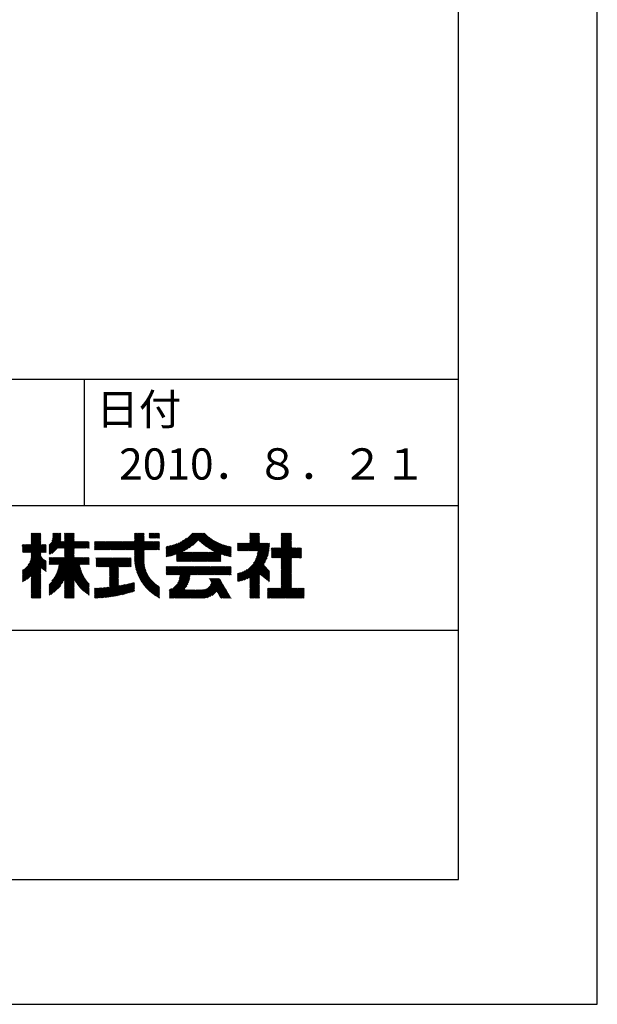
# Model space of a CAD drawing. Extents: x 0 to 12600, y 0 to 8910.
# Drawn here: x 11212 to 12600, y 0 to 2368 of the extents above; entities that cross this region are included whole.
import ezdxf

# ---------------------------------------------------------------- set-up
doc = ezdxf.new("R2010")
doc.units = 0
doc.header["$LTSCALE"] = 0.3
doc.layers.get('DEFPOINTS').update_dxf_attribs({"linetype": 'CONTINUOUS'})
doc.layers.add('TITLE', color=7, linetype='CONTINUOUS')
doc.styles.get("Standard").update_dxf_attribs({"font": 'romans.shx', "bigfont": 'bigfont.shx'})

msp = doc.modelspace()

# ---------------------------------------------------------------- linework, layer by layer
at = {"layer": 'DEFPOINTS', "color": 4}
msp.add_lwpolyline([(0, 0), (12600, 0), (12600, 8910), (0, 8910)], close=True, dxfattribs=at)
at = {"layer": 'TITLE', "ltscale": 10}
msp.add_line((750, 1503.75), (12266.25, 1503.75), dxfattribs=at)
at = {"layer": 'TITLE'}
for p, q in [((11366.25, 1503.75), (11366.25, 1200)), ((9566.25, 1200), (12266.25, 1200)), ((11220.016, 1086.609), (11262.371, 1128.963)), ((11222.471, 1086.609), (11262.371, 1126.508)), ((11224.926, 1086.609), (11262.371, 1124.053)), ((11227.381, 1086.609), (11262.371, 1121.599)), ((11229.836, 1086.609), (11262.371, 1119.144)), ((11232.291, 1086.609), (11262.371, 1116.689)), ((11234.746, 1086.609), (11262.371, 1114.234)), ((11238.864, 1125.095), (11247.251, 1133.482)), ((11238.864, 1122.64), (11249.705, 1133.482)), ((11238.864, 1120.185), (11252.16, 1133.482)), ((11238.864, 1117.73), (11254.615, 1133.482)), ((11238.864, 1115.275), (11257.07, 1133.482)), ((11238.864, 1112.821), (11259.525, 1133.482)), ((11238.864, 1110.366), (11261.98, 1133.482)), ((11238.864, 1132.46), (11239.886, 1133.482)), ((11238.864, 1130.005), (11242.341, 1133.482)), ((11238.864, 1127.55), (11244.796, 1133.482)), ((11238.864, 1107.911), (11262.371, 1131.418)), ((11282.205, 1104.61), (11310.855, 1133.259)), ((11282.205, 1102.155), (11310.855, 1130.804)), ((11282.205, 1099.7), (11310.855, 1128.349)), ((11282.205, 1097.245), (11310.855, 1125.894)), ((11282.205, 1094.79), (11310.855, 1123.44)), ((11282.205, 1092.335), (11310.854, 1120.984)), ((11282.205, 1089.88), (11310.747, 1118.422)), ((11282.205, 1087.425), (11310.459, 1115.679)), ((11282.205, 1084.97), (11310.255, 1113.021)), ((11282.205, 1082.516), (11312.71, 1113.021)), ((11284.453, 1082.308), (11315.165, 1113.021)), ((11288.759, 1113.618), (11308.623, 1133.482)), ((11289.156, 1084.557), (11317.62, 1113.021)), ((11290.275, 1117.589), (11306.168, 1133.482)), ((11290.899, 1120.669), (11303.713, 1133.482)), ((11291.02, 1133.064), (11291.439, 1133.482)), ((11291.02, 1130.609), (11293.893, 1133.482)), ((11291.02, 1128.154), (11296.348, 1133.482)), ((11291.02, 1125.699), (11298.803, 1133.482)), ((11291.02, 1123.244), (11301.258, 1133.482)), ((11303.934, 1096.88), (11340.536, 1133.482)), ((11306.389, 1096.88), (11342.443, 1132.934)), ((11308.844, 1096.88), (11342.443, 1130.479)), ((11311.299, 1096.88), (11342.443, 1128.024)), ((11313.754, 1096.88), (11342.443, 1125.569)), ((11316.209, 1096.88), (11342.443, 1123.114)), ((11318.664, 1096.88), (11342.443, 1120.659)), ((11319.67, 1132.255), (11320.897, 1133.482)), ((11319.67, 1129.8), (11323.352, 1133.482)), ((11319.67, 1127.345), (11325.807, 1133.482)), ((11319.67, 1124.89), (11328.262, 1133.482)), ((11319.67, 1122.435), (11330.717, 1133.482)), ((11319.67, 1119.98), (11333.172, 1133.482)), ((11319.67, 1117.526), (11335.627, 1133.482)), ((11319.67, 1115.071), (11338.081, 1133.482)), ((11319.67, 1095.432), (11342.443, 1118.204)), ((11319.67, 1092.977), (11342.443, 1115.749)), ((11319.67, 1090.522), (11342.443, 1113.294)), ((11319.67, 1088.067), (11344.624, 1113.021)), ((11319.67, 1085.612), (11347.079, 1113.021)), ((11319.67, 1083.157), (11349.534, 1113.021)), ((11319.67, 1080.702), (11351.988, 1113.021)), ((11319.67, 1078.247), (11354.443, 1113.021)), ((11319.67, 1075.792), (11356.898, 1113.021)), ((11343.212, 1096.88), (11359.353, 1113.021)), ((11345.667, 1096.88), (11361.808, 1113.021)), ((11348.122, 1096.88), (11364.263, 1113.021)), ((11350.577, 1096.88), (11366.718, 1113.021)), ((11353.032, 1096.88), (11369.173, 1113.021)), ((11355.487, 1096.88), (11371.627, 1113.021)), ((11357.942, 1096.88), (11374.082, 1113.021)), ((11360.397, 1096.88), (11376.537, 1113.021)), ((11391.147, 1093.262), (11410.906, 1113.021)), ((11391.147, 1098.171), (11405.996, 1113.021)), ((11391.147, 1095.716), (11408.451, 1113.021)), ((11391.147, 1112.901), (11391.267, 1113.021)), ((11391.147, 1110.446), (11393.721, 1113.021)), ((11391.147, 1107.991), (11396.176, 1113.021)), ((11391.147, 1105.536), (11398.631, 1113.021)), ((11391.147, 1103.081), (11401.086, 1113.021)), ((11391.147, 1100.626), (11403.541, 1113.021)), ((11393.552, 1093.212), (11413.361, 1113.021)), ((11396.007, 1093.212), (11415.815, 1113.021)), ((11398.461, 1093.212), (11418.27, 1113.021)), ((11400.916, 1093.212), (11420.725, 1113.021)), ((11403.371, 1093.212), (11423.18, 1113.021)), ((11405.826, 1093.212), (11425.635, 1113.021)), ((11408.281, 1093.212), (11428.09, 1113.021)), ((11410.736, 1093.212), (11430.545, 1113.021)), ((11413.191, 1093.212), (11433, 1113.021)), ((11415.646, 1093.212), (11435.455, 1113.021)), ((11418.101, 1093.212), (11437.909, 1113.021)), ((11420.555, 1093.212), (11440.364, 1113.021)), ((11423.01, 1093.212), (11442.819, 1113.021)), ((11425.465, 1093.212), (11445.274, 1113.021)), ((11427.92, 1093.212), (11447.729, 1113.021)), ((11430.375, 1093.212), (11450.184, 1113.021)), ((11432.83, 1093.212), (11452.639, 1113.021)), ((11435.285, 1093.212), (11455.094, 1113.021)), ((11437.74, 1093.212), (11457.549, 1113.021)), ((11440.195, 1093.212), (11460.003, 1113.021)), ((11442.649, 1093.212), (11462.458, 1113.021)), ((11445.104, 1093.212), (11464.913, 1113.021)), ((11447.559, 1093.212), (11467.368, 1113.021)), ((11450.014, 1093.212), (11469.823, 1113.021)), ((11452.469, 1093.212), (11472.278, 1113.021)), ((11454.924, 1093.212), (11474.733, 1113.021)), ((11457.379, 1093.212), (11477.188, 1113.021)), ((11459.834, 1093.212), (11479.643, 1113.021)), ((11462.289, 1093.212), (11482.097, 1113.021)), ((11464.743, 1093.212), (11484.552, 1113.021)), ((11467.198, 1093.212), (11487.007, 1113.021)), ((11469.653, 1093.212), (11509.923, 1133.482)), ((11472.108, 1093.212), (11510.887, 1131.991)), ((11474.563, 1093.212), (11510.887, 1129.536)), ((11477.018, 1093.212), (11510.887, 1127.081)), ((11479.473, 1093.212), (11510.887, 1124.626)), ((11481.928, 1093.212), (11510.887, 1122.171)), ((11484.382, 1093.212), (11510.887, 1119.716)), ((11486.837, 1093.212), (11510.887, 1117.261)), ((11487.38, 1120.758), (11500.104, 1133.482)), ((11487.38, 1118.303), (11502.559, 1133.482)), ((11487.38, 1115.848), (11505.014, 1133.482)), ((11487.38, 1113.393), (11507.469, 1133.482)), ((11487.38, 1133.032), (11487.83, 1133.482)), ((11487.38, 1130.577), (11490.284, 1133.482)), ((11487.38, 1128.122), (11492.739, 1133.482)), ((11487.38, 1125.668), (11495.194, 1133.482)), ((11487.38, 1123.213), (11497.649, 1133.482)), ((11487.38, 1091.299), (11510.887, 1114.806)), ((11487.38, 1088.844), (11511.556, 1113.021)), ((11487.38, 1086.389), (11514.011, 1113.021)), ((11487.38, 1083.934), (11516.466, 1113.021)), ((11487.38, 1081.48), (11518.921, 1113.021)), ((11487.38, 1079.025), (11521.376, 1113.021)), ((11487.38, 1076.57), (11523.83, 1113.021)), ((11487.38, 1074.115), (11526.285, 1113.021)), ((11487.411, 1071.691), (11528.74, 1113.021)), ((11511.386, 1093.212), (11531.195, 1113.021)), ((11513.841, 1093.212), (11533.65, 1113.021)), ((11516.296, 1093.212), (11536.105, 1113.021)), ((11518.751, 1093.212), (11538.56, 1113.021)), ((11521.206, 1093.212), (11541.015, 1113.021)), ((11522.641, 1131.47), (11524.653, 1133.482)), ((11522.641, 1129.015), (11527.108, 1133.482)), ((11522.641, 1126.56), (11529.563, 1133.482)), ((11522.641, 1124.105), (11532.017, 1133.482)), ((11522.641, 1121.65), (11534.472, 1133.482)), ((11523.661, 1093.212), (11543.47, 1113.021)), ((11524.536, 1121.091), (11536.927, 1133.482)), ((11526.116, 1093.212), (11545.924, 1113.021)), ((11526.991, 1121.091), (11539.382, 1133.482)), ((11529.446, 1121.091), (11541.837, 1133.482)), ((11531.901, 1121.091), (11544.292, 1133.482)), ((11534.356, 1121.091), (11546.747, 1133.482)), ((11536.811, 1121.091), (11547.617, 1131.898)), ((11539.265, 1121.091), (11547.617, 1129.443)), ((11541.72, 1121.091), (11547.617, 1126.988)), ((11544.175, 1121.091), (11547.617, 1124.533)), ((11546.63, 1121.091), (11547.617, 1122.078)), ((11566.026, 1076.66), (11605.288, 1115.921)), ((11569.099, 1077.278), (11612.678, 1120.857)), ((11572.259, 1077.983), (11627.758, 1133.482)), ((11575.516, 1078.785), (11630.213, 1133.482)), ((11578.881, 1079.695), (11632.668, 1133.482)), ((11582.369, 1080.728), (11635.123, 1133.482)), ((11585.995, 1081.9), (11637.578, 1133.482)), ((11588.384, 1081.833), (11640.033, 1133.482)), ((11588.384, 1079.379), (11642.487, 1133.482)), ((11588.384, 1076.924), (11644.942, 1133.482)), ((11602.482, 1088.567), (11647.397, 1133.482)), ((11607.365, 1090.995), (11649.852, 1133.482)), ((11612.777, 1093.952), (11652.307, 1133.482)), ((11619.006, 1097.726), (11654.762, 1133.482)), ((11626.786, 1103.051), (11656.583, 1132.849)), ((11641.612, 1115.422), (11657.812, 1131.623)), ((11642.878, 1114.233), (11659.061, 1130.416)), ((11644.158, 1113.058), (11660.328, 1129.228)), ((11645.452, 1111.898), (11661.614, 1128.06)), ((11646.761, 1110.752), (11662.919, 1126.91)), ((11648.083, 1109.619), (11664.243, 1125.779)), ((11649.421, 1108.502), (11665.586, 1124.667)), ((11650.772, 1107.398), (11666.948, 1123.575)), ((11652.138, 1106.309), (11668.33, 1122.501)), ((11653.518, 1105.235), (11669.731, 1121.448)), ((11654.913, 1104.175), (11671.152, 1120.413)), ((11656.322, 1103.129), (11672.592, 1119.399)), ((11657.746, 1102.098), (11674.052, 1118.404)), ((11659.185, 1101.082), (11675.532, 1117.429)), ((11660.639, 1100.081), (11677.033, 1116.475)), ((11662.107, 1099.095), (11678.554, 1115.541)), ((11663.591, 1098.123), (11680.095, 1114.627)), ((11665.09, 1097.167), (11681.657, 1113.735)), ((11746.537, 1090.239), (11788.283, 1131.985)), ((11748.992, 1090.239), (11788.283, 1129.53)), ((11751.447, 1090.239), (11788.283, 1127.075)), ((11753.902, 1090.239), (11788.283, 1124.62)), ((11756.357, 1090.239), (11788.283, 1122.165)), ((11758.812, 1090.239), (11788.283, 1119.71)), ((11761.267, 1090.239), (11788.283, 1117.256)), ((11763.721, 1090.239), (11788.283, 1114.801)), ((11764.792, 1133.042), (11765.232, 1133.482)), ((11764.792, 1130.587), (11767.687, 1133.482)), ((11764.792, 1128.132), (11770.142, 1133.482)), ((11764.792, 1125.677), (11772.596, 1133.482)), ((11764.792, 1123.223), (11775.051, 1133.482)), ((11764.792, 1120.768), (11777.506, 1133.482)), ((11764.792, 1118.313), (11779.961, 1133.482)), ((11764.792, 1115.858), (11782.416, 1133.482)), ((11764.792, 1113.403), (11784.871, 1133.482)), ((11764.792, 1110.948), (11787.326, 1133.482)), ((11818.233, 1073.559), (11864.617, 1119.943)), ((11820.688, 1073.559), (11864.617, 1117.488)), ((11823.143, 1073.559), (11864.617, 1115.033)), ((11839.912, 1122.241), (11851.153, 1133.482)), ((11839.912, 1119.786), (11853.608, 1133.482)), ((11839.912, 1117.331), (11856.063, 1133.482)), ((11839.912, 1114.876), (11858.517, 1133.482)), ((11839.912, 1112.421), (11860.972, 1133.482)), ((11839.912, 1109.966), (11863.427, 1133.482)), ((11839.912, 1132.06), (11841.333, 1133.482)), ((11839.912, 1129.606), (11843.788, 1133.482)), ((11839.912, 1127.151), (11846.243, 1133.482)), ((11839.912, 1124.696), (11848.698, 1133.482)), ((11839.912, 1107.512), (11864.617, 1132.217)), ((11839.912, 1105.057), (11864.617, 1129.763)), ((11839.912, 1102.602), (11864.617, 1127.308)), ((11839.912, 1100.147), (11864.617, 1124.853)), ((11839.912, 1097.692), (11864.617, 1122.398)), ((11218.295, 1089.797), (11234.182, 1105.684)), ((11218.295, 1087.342), (11236.637, 1105.684)), ((11218.295, 1099.616), (11224.362, 1105.684)), ((11218.295, 1097.161), (11226.817, 1105.684)), ((11218.295, 1094.707), (11229.272, 1105.684)), ((11218.295, 1092.252), (11231.727, 1105.684)), ((11218.295, 1104.526), (11219.453, 1105.684)), ((11218.295, 1102.071), (11221.907, 1105.684)), ((11232.345, 1057.205), (11275.594, 1100.453)), ((11235.731, 1063.046), (11275.594, 1102.908)), ((11237.201, 1086.609), (11262.371, 1111.779)), ((11237.5, 1067.269), (11275.594, 1105.363)), ((11238.611, 1070.835), (11273.46, 1105.684)), ((11238.864, 1085.817), (11262.371, 1109.324)), ((11238.864, 1083.362), (11262.371, 1106.869)), ((11238.864, 1075.997), (11268.55, 1105.684)), ((11238.864, 1073.542), (11271.005, 1105.684)), ((11238.864, 1080.907), (11263.64, 1105.684)), ((11238.864, 1078.452), (11266.095, 1105.684)), ((11264.204, 1086.609), (11275.594, 1097.998)), ((11266.659, 1086.609), (11275.594, 1095.543)), ((11269.114, 1086.609), (11275.594, 1093.088)), ((11271.569, 1086.609), (11275.594, 1090.633)), ((11304.328, 1057.996), (11342.443, 1096.11)), ((11305.788, 1054.546), (11342.443, 1091.2)), ((11306.377, 1057.589), (11342.443, 1093.655)), ((11362.852, 1096.88), (11378.438, 1112.467)), ((11365.306, 1096.88), (11378.438, 1110.012)), ((11367.761, 1096.88), (11378.438, 1107.557)), ((11370.216, 1096.88), (11378.438, 1105.102)), ((11372.671, 1096.88), (11378.438, 1102.647)), ((11375.126, 1096.88), (11378.438, 1100.192)), ((11377.581, 1096.88), (11378.438, 1097.737)), ((11487.499, 1069.324), (11510.887, 1092.712)), ((11487.634, 1067.005), (11510.887, 1090.258)), ((11528.57, 1093.212), (11547.617, 1112.258)), ((11531.025, 1093.212), (11547.617, 1109.804)), ((11533.48, 1093.212), (11547.617, 1107.349)), ((11535.935, 1093.212), (11547.617, 1104.894)), ((11538.39, 1093.212), (11547.617, 1102.439)), ((11540.845, 1093.212), (11547.617, 1099.984)), ((11543.3, 1093.212), (11547.617, 1097.529)), ((11545.755, 1093.212), (11547.617, 1095.074)), ((11563.424, 1076.513), (11599.544, 1112.633)), ((11563.424, 1078.967), (11594.603, 1110.147)), ((11563.424, 1081.422), (11590.167, 1108.165)), ((11563.424, 1083.877), (11586.087, 1106.54)), ((11563.424, 1086.332), (11582.278, 1105.186)), ((11563.424, 1088.787), (11578.684, 1104.047)), ((11563.424, 1091.242), (11575.266, 1103.084)), ((11563.424, 1093.697), (11571.999, 1102.272)), ((11563.424, 1096.152), (11568.859, 1101.587)), ((11563.424, 1098.607), (11565.833, 1101.015)), ((11662.692, 1065.311), (11702.164, 1104.782)), ((11665.147, 1065.311), (11704.033, 1104.197)), ((11666.604, 1096.226), (11683.241, 1112.863)), ((11667.602, 1065.311), (11705.93, 1103.639)), ((11668.133, 1095.301), (11684.846, 1112.014)), ((11669.678, 1094.391), (11686.473, 1111.186)), ((11670.057, 1065.311), (11707.855, 1103.109)), ((11671.239, 1093.496), (11688.122, 1110.38)), ((11672.512, 1065.311), (11709.81, 1102.609)), ((11672.815, 1092.618), (11689.793, 1109.596)), ((11674.407, 1091.755), (11691.488, 1108.836)), ((11674.966, 1065.311), (11711.794, 1102.138)), ((11676.016, 1090.909), (11693.206, 1108.099)), ((11677.641, 1090.079), (11694.948, 1107.386)), ((11679.282, 1089.265), (11696.714, 1106.697)), ((11680.94, 1088.469), (11698.505, 1106.033)), ((11682.615, 1087.689), (11700.321, 1105.395)), ((11694.836, 1082.726), (11713.81, 1101.699)), ((11696.656, 1082.091), (11715.858, 1101.293)), ((11698.496, 1081.476), (11717.94, 1100.919)), ((11700.356, 1080.88), (11719.791, 1100.315)), ((11702.236, 1080.306), (11719.791, 1097.861)), ((11704.136, 1079.751), (11719.791, 1095.406)), ((11706.058, 1079.218), (11719.791, 1092.951)), ((11708.002, 1078.707), (11719.791, 1090.496)), ((11735.427, 1093.858), (11750.377, 1108.808)), ((11735.427, 1091.403), (11752.832, 1108.808)), ((11735.427, 1098.768), (11745.467, 1108.808)), ((11735.427, 1096.313), (11747.922, 1108.808)), ((11735.427, 1108.587), (11735.648, 1108.808)), ((11735.427, 1106.132), (11738.103, 1108.808)), ((11735.427, 1103.677), (11740.558, 1108.808)), ((11735.427, 1101.223), (11743.012, 1108.808)), ((11735.427, 1020.211), (11811.389, 1096.173)), ((11735.427, 1017.756), (11811.062, 1093.391)), ((11736.718, 1090.239), (11755.287, 1108.808)), ((11737.216, 1017.091), (11810.628, 1090.502)), ((11739.173, 1090.239), (11757.742, 1108.808)), ((11741.628, 1090.239), (11760.197, 1108.808)), ((11744.082, 1090.239), (11762.652, 1108.808)), ((11766.176, 1090.239), (11788.283, 1112.346)), ((11768.631, 1090.239), (11788.283, 1109.891)), ((11771.086, 1090.239), (11789.655, 1108.808)), ((11773.541, 1090.239), (11792.11, 1108.808)), ((11773.746, 1060.985), (11811.621, 1098.86)), ((11775.996, 1090.239), (11794.565, 1108.808)), ((11777.424, 1067.118), (11811.769, 1101.463)), ((11778.451, 1090.239), (11797.02, 1108.808)), ((11779.562, 1071.711), (11811.839, 1103.988)), ((11780.906, 1090.239), (11799.475, 1108.808)), ((11781.02, 1075.624), (11811.839, 1106.443)), ((11782.062, 1079.121), (11811.749, 1108.808)), ((11782.814, 1082.328), (11809.294, 1108.808)), ((11783.346, 1085.314), (11806.839, 1108.808)), ((11783.361, 1090.239), (11801.93, 1108.808)), ((11783.702, 1088.125), (11804.385, 1108.808)), ((11816.618, 1089.127), (11825.018, 1097.528)), ((11816.618, 1086.672), (11827.473, 1097.528)), ((11816.618, 1084.218), (11829.928, 1097.528)), ((11816.618, 1081.763), (11832.383, 1097.528)), ((11816.618, 1079.308), (11834.838, 1097.528)), ((11816.618, 1076.853), (11837.293, 1097.528)), ((11816.618, 1074.398), (11839.748, 1097.528)), ((11816.618, 1091.582), (11822.564, 1097.528)), ((11816.618, 1096.492), (11817.654, 1097.528)), ((11816.618, 1094.037), (11820.109, 1097.528)), ((11825.598, 1073.559), (11864.617, 1112.578)), ((11828.053, 1073.559), (11864.617, 1110.123)), ((11830.508, 1073.559), (11864.617, 1107.669)), ((11832.963, 1073.559), (11864.617, 1105.214)), ((11835.418, 1073.559), (11864.617, 1102.759)), ((11837.873, 1073.559), (11864.617, 1100.304)), ((11839.912, 1073.143), (11864.617, 1097.849)), ((11839.912, 1070.688), (11866.752, 1097.528)), ((11839.912, 1068.233), (11869.206, 1097.528)), ((11839.912, 1065.779), (11871.661, 1097.528)), ((11839.912, 1063.324), (11874.116, 1097.528)), ((11839.912, 1060.869), (11876.571, 1097.528)), ((11839.912, 1058.414), (11879.026, 1097.528)), ((11839.912, 1055.959), (11881.481, 1097.528)), ((11839.912, 1053.504), (11883.936, 1097.528)), ((11839.912, 1051.049), (11886.391, 1097.528)), ((11864.876, 1073.559), (11888.617, 1097.3)), ((11867.331, 1073.559), (11888.617, 1094.845)), ((11869.786, 1073.559), (11888.617, 1092.39)), ((11872.241, 1073.559), (11888.617, 1089.935)), ((11218.295, 1040.699), (11262.371, 1084.775)), ((11218.295, 1038.244), (11262.371, 1082.32)), ((11218.295, 1035.789), (11262.409, 1079.904)), ((11218.295, 1033.334), (11263.146, 1078.186)), ((11218.295, 1030.88), (11263.999, 1076.584)), ((11218.295, 1028.425), (11264.96, 1075.09)), ((11218.295, 1025.97), (11266.024, 1073.699)), ((11218.295, 1023.515), (11267.186, 1072.407)), ((11218.295, 1021.06), (11268.447, 1071.212)), ((11218.295, 1018.605), (11269.805, 1070.116)), ((11218.295, 1016.15), (11271.265, 1069.121)), ((11222.847, 1018.248), (11272.831, 1068.232)), ((11229.682, 1022.628), (11274.51, 1067.456)), ((11238.864, 1029.354), (11275.594, 1066.085)), ((11274.024, 1086.609), (11275.594, 1088.179)), ((11282.205, 991.685), (11365.391, 1074.87)), ((11282.205, 989.23), (11367.845, 1074.87)), ((11282.205, 986.775), (11370.3, 1074.87)), ((11282.205, 994.14), (11362.936, 1074.87)), ((11282.205, 999.049), (11358.026, 1074.87)), ((11282.205, 996.595), (11360.481, 1074.87)), ((11282.205, 1003.959), (11353.116, 1074.87)), ((11282.205, 1001.504), (11355.571, 1074.87)), ((11282.205, 1008.869), (11348.206, 1074.87)), ((11282.205, 1006.414), (11350.661, 1074.87)), ((11282.205, 1072.696), (11284.379, 1074.87)), ((11282.205, 1070.241), (11286.834, 1074.87)), ((11282.205, 1067.786), (11289.289, 1074.87)), ((11282.205, 1065.331), (11291.744, 1074.87)), ((11282.205, 1062.877), (11294.199, 1074.87)), ((11282.205, 1060.422), (11296.654, 1074.87)), ((11282.234, 1057.996), (11299.109, 1074.87)), ((11284.689, 1057.996), (11301.563, 1074.87)), ((11287.144, 1057.996), (11304.018, 1074.87)), ((11289.095, 1018.213), (11345.751, 1074.87)), ((11289.599, 1057.996), (11306.473, 1074.87)), ((11292.054, 1057.996), (11308.928, 1074.87)), ((11294.448, 1026.021), (11343.297, 1074.87)), ((11294.509, 1057.996), (11311.383, 1074.87)), ((11296.964, 1057.996), (11313.838, 1074.87)), ((11297.615, 1031.644), (11342.443, 1076.471)), ((11299.419, 1057.996), (11316.293, 1074.87)), ((11299.892, 1036.375), (11342.443, 1078.926)), ((11301.641, 1040.579), (11342.443, 1081.381)), ((11301.873, 1057.996), (11318.748, 1074.87)), ((11303.029, 1044.422), (11342.443, 1083.836)), ((11304.148, 1047.996), (11342.443, 1086.291)), ((11305.054, 1051.357), (11342.443, 1088.746)), ((11355.881, 1057.996), (11372.755, 1074.87)), ((11358.336, 1057.996), (11375.21, 1074.87)), ((11360.791, 1057.996), (11377.665, 1074.87)), ((11363.246, 1057.996), (11378.438, 1073.189)), ((11365.7, 1057.996), (11378.438, 1070.734)), ((11368.155, 1057.996), (11378.438, 1068.279)), ((11370.61, 1057.996), (11378.438, 1065.824)), ((11395.554, 1073.12), (11395.837, 1073.403)), ((11395.554, 1070.665), (11398.292, 1073.403)), ((11395.554, 1068.211), (11400.747, 1073.403)), ((11395.554, 1065.756), (11403.201, 1073.403)), ((11395.554, 1063.301), (11405.656, 1073.403)), ((11395.554, 1060.846), (11408.111, 1073.403)), ((11395.554, 1058.391), (11410.566, 1073.403)), ((11395.554, 1055.936), (11413.021, 1073.403)), ((11395.554, 1053.481), (11415.476, 1073.403)), ((11396.654, 1052.127), (11417.931, 1073.403)), ((11399.109, 1052.127), (11420.386, 1073.403)), ((11401.564, 1052.127), (11422.84, 1073.403)), ((11404.019, 1052.127), (11425.295, 1073.403)), ((11406.474, 1052.127), (11427.75, 1073.403)), ((11408.929, 1052.127), (11430.205, 1073.403)), ((11411.384, 1052.127), (11432.66, 1073.403)), ((11413.839, 1052.127), (11435.115, 1073.403)), ((11416.294, 1052.127), (11437.57, 1073.403)), ((11418.748, 1052.127), (11440.025, 1073.403)), ((11421.203, 1052.127), (11442.48, 1073.403)), ((11423.658, 1052.127), (11444.934, 1073.403)), ((11426.113, 1052.127), (11447.389, 1073.403)), ((11427.877, 1031.796), (11469.483, 1073.403)), ((11427.877, 1041.616), (11459.664, 1073.403)), ((11427.877, 1039.161), (11462.119, 1073.403)), ((11427.877, 1036.706), (11464.574, 1073.403)), ((11427.877, 1034.251), (11467.028, 1073.403)), ((11427.877, 1051.435), (11449.844, 1073.403)), ((11427.877, 1048.98), (11452.299, 1073.403)), ((11427.877, 1046.526), (11454.754, 1073.403)), ((11427.877, 1044.071), (11457.209, 1073.403)), ((11450.662, 1052.127), (11471.938, 1073.403)), ((11453.117, 1052.127), (11474.393, 1073.403)), ((11455.572, 1052.127), (11476.848, 1073.403)), ((11458.027, 1052.127), (11479.299, 1073.399)), ((11460.482, 1052.127), (11479.299, 1070.944)), ((11462.936, 1052.127), (11479.299, 1068.489)), ((11465.391, 1052.127), (11479.299, 1066.034)), ((11487.816, 1064.731), (11510.887, 1087.803)), ((11488.04, 1062.501), (11510.887, 1085.348)), ((11488.306, 1060.312), (11510.887, 1082.893)), ((11488.61, 1058.161), (11510.887, 1080.438)), ((11488.952, 1056.049), (11510.887, 1077.983)), ((11489.33, 1053.972), (11510.887, 1075.528)), ((11489.743, 1051.929), (11510.861, 1073.047)), ((11490.188, 1049.92), (11510.725, 1070.457)), ((11490.666, 1047.942), (11510.683, 1067.959)), ((11588.384, 1072.014), (11603.676, 1087.306)), ((11588.384, 1069.559), (11606.131, 1087.306)), ((11588.384, 1067.104), (11608.586, 1087.306)), ((11588.384, 1074.469), (11601.221, 1087.306)), ((11589.045, 1065.311), (11611.041, 1087.306)), ((11591.5, 1065.311), (11613.496, 1087.306)), ((11593.955, 1065.311), (11615.95, 1087.306)), ((11596.41, 1065.311), (11618.405, 1087.306)), ((11598.865, 1065.311), (11620.86, 1087.306)), ((11601.32, 1065.311), (11623.315, 1087.306)), ((11603.775, 1065.311), (11625.77, 1087.306)), ((11606.23, 1065.311), (11628.225, 1087.306)), ((11608.684, 1065.311), (11630.68, 1087.306)), ((11611.139, 1065.311), (11633.135, 1087.306)), ((11613.594, 1065.311), (11635.59, 1087.306)), ((11616.049, 1065.311), (11638.044, 1087.306)), ((11618.504, 1065.311), (11640.499, 1087.306)), ((11620.959, 1065.311), (11642.954, 1087.306)), ((11623.414, 1065.311), (11645.409, 1087.306)), ((11625.869, 1065.311), (11647.864, 1087.306)), ((11628.324, 1065.311), (11650.319, 1087.306)), ((11630.778, 1065.311), (11652.774, 1087.306)), ((11633.233, 1065.311), (11655.229, 1087.306)), ((11635.688, 1065.311), (11657.684, 1087.306)), ((11638.143, 1065.311), (11660.138, 1087.306)), ((11640.598, 1065.311), (11662.593, 1087.306)), ((11643.053, 1065.311), (11665.048, 1087.306)), ((11645.508, 1065.311), (11667.503, 1087.306)), ((11647.963, 1065.311), (11669.958, 1087.306)), ((11650.418, 1065.311), (11672.413, 1087.306)), ((11652.872, 1065.311), (11674.868, 1087.306)), ((11655.327, 1065.311), (11677.323, 1087.306)), ((11657.782, 1065.311), (11679.778, 1087.306)), ((11660.237, 1065.311), (11682.232, 1087.306)), ((11677.421, 1065.311), (11694.831, 1082.72)), ((11679.876, 1065.311), (11694.831, 1080.265)), ((11682.331, 1065.311), (11694.831, 1077.81)), ((11684.786, 1065.311), (11694.831, 1075.356)), ((11687.241, 1065.311), (11694.831, 1072.901)), ((11689.696, 1065.311), (11694.831, 1070.446)), ((11692.151, 1065.311), (11694.831, 1067.991)), ((11709.968, 1078.218), (11719.791, 1088.041)), ((11711.957, 1077.752), (11719.791, 1085.586)), ((11713.969, 1077.309), (11719.791, 1083.131)), ((11716.005, 1076.89), (11719.791, 1080.676)), ((11718.065, 1076.496), (11719.791, 1078.222)), ((11740.227, 1017.647), (11810.072, 1087.491)), ((11743.38, 1018.344), (11809.374, 1084.339)), ((11746.7, 1019.21), (11808.508, 1081.018)), ((11750.226, 1020.281), (11807.437, 1077.492)), ((11754.011, 1021.611), (11806.107, 1073.707)), ((11758.141, 1023.287), (11804.432, 1069.577)), ((11839.912, 1048.594), (11864.617, 1073.3)), ((11839.912, 1046.139), (11864.617, 1070.845)), ((11839.912, 1043.685), (11864.617, 1068.39)), ((11839.912, 1041.23), (11864.617, 1065.935)), ((11874.696, 1073.559), (11888.617, 1087.481)), ((11877.151, 1073.559), (11888.617, 1085.026)), ((11879.606, 1073.559), (11888.617, 1082.571)), ((11882.061, 1073.559), (11888.617, 1080.116)), ((11884.515, 1073.559), (11888.617, 1077.661)), ((11886.97, 1073.559), (11888.617, 1075.206)), ((11218.295, 1043.154), (11221.007, 1045.866)), ((11238.864, 1026.9), (11275.594, 1063.63)), ((11238.864, 1024.445), (11262.371, 1047.952)), ((11238.864, 1021.99), (11262.371, 1045.497)), ((11238.864, 1019.535), (11262.371, 1043.042)), ((11263.384, 1048.965), (11275.594, 1061.175)), ((11264.752, 1047.879), (11275.594, 1058.72)), ((11266.148, 1046.819), (11275.594, 1056.265)), ((11267.571, 1045.787), (11275.594, 1053.81)), ((11269.022, 1044.783), (11275.594, 1051.355)), ((11270.5, 1043.807), (11275.594, 1048.9)), ((11272.007, 1042.859), (11275.594, 1046.446)), ((11273.543, 1041.94), (11275.594, 1043.991)), ((11319.67, 1021.785), (11355.697, 1057.812)), ((11319.67, 1019.33), (11356.081, 1055.741)), ((11319.67, 1016.875), (11356.505, 1053.71)), ((11319.67, 1014.42), (11356.969, 1051.719)), ((11319.67, 1011.965), (11357.47, 1049.766)), ((11319.67, 1009.51), (11358.008, 1047.848)), ((11319.67, 1007.056), (11358.58, 1045.966)), ((11319.67, 1004.601), (11359.187, 1044.117)), ((11319.67, 1002.146), (11359.825, 1042.301)), ((11373.065, 1057.996), (11378.438, 1063.369)), ((11375.52, 1057.996), (11378.438, 1060.914)), ((11377.975, 1057.996), (11378.438, 1058.459)), ((11427.877, 1029.341), (11449.18, 1050.645)), ((11427.877, 1026.886), (11449.18, 1048.19)), ((11427.877, 1024.432), (11449.18, 1045.735)), ((11427.877, 1021.977), (11449.18, 1043.28)), ((11467.846, 1052.127), (11479.299, 1063.579)), ((11470.301, 1052.127), (11479.299, 1061.125)), ((11472.756, 1052.127), (11479.299, 1058.67)), ((11475.211, 1052.127), (11479.299, 1056.215)), ((11477.666, 1052.127), (11479.299, 1053.76)), ((11491.174, 1045.996), (11510.723, 1065.545)), ((11491.712, 1044.079), (11510.84, 1063.207)), ((11492.28, 1042.192), (11511.026, 1060.938)), ((11492.875, 1040.332), (11511.275, 1058.732)), ((11493.498, 1038.5), (11511.584, 1056.587)), ((11494.148, 1036.695), (11511.949, 1054.496)), ((11494.823, 1034.916), (11512.366, 1052.458)), ((11495.524, 1033.162), (11512.832, 1050.47)), ((11496.25, 1031.433), (11513.345, 1048.528)), ((11497, 1029.728), (11513.903, 1046.63)), ((11497.775, 1028.048), (11514.503, 1044.776)), ((11498.572, 1026.39), (11515.144, 1042.962)), ((11563.424, 1051.964), (11564.307, 1052.847)), ((11563.424, 1049.509), (11566.762, 1052.847)), ((11563.424, 1047.054), (11569.217, 1052.847)), ((11563.424, 1044.599), (11571.672, 1052.847)), ((11563.424, 1042.144), (11574.126, 1052.847)), ((11563.424, 1039.689), (11576.581, 1052.847)), ((11563.424, 1037.234), (11579.036, 1052.847)), ((11563.424, 1034.78), (11581.491, 1052.847)), ((11564.15, 1033.051), (11583.946, 1052.847)), ((11566.605, 1033.051), (11586.401, 1052.847)), ((11569.06, 1033.051), (11588.856, 1052.847)), ((11571.499, 991.302), (11633.044, 1052.847)), ((11571.499, 988.847), (11635.499, 1052.847)), ((11571.499, 986.392), (11637.954, 1052.847)), ((11571.499, 983.937), (11640.408, 1052.847)), ((11571.515, 1033.051), (11591.311, 1052.847)), ((11573.97, 1033.051), (11593.766, 1052.847)), ((11576.425, 1033.051), (11596.22, 1052.847)), ((11578.88, 1033.051), (11598.675, 1052.847)), ((11581.334, 1033.051), (11601.13, 1052.847)), ((11583.789, 1033.051), (11603.585, 1052.847)), ((11586.244, 1033.051), (11606.04, 1052.847)), ((11588.699, 1033.051), (11608.495, 1052.847)), ((11591.154, 1033.051), (11610.95, 1052.847)), ((11591.712, 1013.97), (11630.589, 1052.847)), ((11593.609, 1033.051), (11613.405, 1052.847)), ((11593.922, 1018.635), (11628.134, 1052.847)), ((11595.141, 1022.308), (11625.679, 1052.847)), ((11595.864, 1025.487), (11623.224, 1052.847)), ((11596.064, 1033.051), (11615.86, 1052.847)), ((11596.269, 1028.347), (11620.769, 1052.847)), ((11596.443, 1030.975), (11618.314, 1052.847)), ((11623.068, 1033.051), (11642.863, 1052.847)), ((11625.522, 1033.051), (11645.318, 1052.847)), ((11627.977, 1033.051), (11647.773, 1052.847)), ((11630.432, 1033.051), (11650.228, 1052.847)), ((11632.887, 1033.051), (11652.683, 1052.847)), ((11635.342, 1033.051), (11655.138, 1052.847)), ((11637.797, 1033.051), (11657.593, 1052.847)), ((11640.252, 1033.051), (11660.048, 1052.847)), ((11642.707, 1033.051), (11662.502, 1052.847)), ((11645.162, 1033.051), (11664.957, 1052.847)), ((11647.616, 1033.051), (11667.412, 1052.847)), ((11650.071, 1033.051), (11669.867, 1052.847)), ((11652.526, 1033.051), (11672.322, 1052.847)), ((11654.981, 1033.051), (11674.777, 1052.847)), ((11657.436, 1033.051), (11677.232, 1052.847)), ((11659.891, 1033.051), (11679.687, 1052.847)), ((11662.346, 1033.051), (11682.142, 1052.847)), ((11664.801, 1033.051), (11684.596, 1052.847)), ((11667.256, 1033.051), (11687.051, 1052.847)), ((11669.71, 1033.051), (11689.506, 1052.847)), ((11672.165, 1033.051), (11691.961, 1052.847)), ((11674.62, 1033.051), (11694.416, 1052.847)), ((11677.075, 1033.051), (11696.871, 1052.847)), ((11679.53, 1033.051), (11699.326, 1052.847)), ((11681.985, 1033.051), (11701.781, 1052.847)), ((11684.44, 1033.051), (11704.235, 1052.847)), ((11686.895, 1033.051), (11706.69, 1052.847)), ((11689.349, 1033.051), (11709.145, 1052.847)), ((11691.804, 1033.051), (11711.6, 1052.847)), ((11694.259, 1033.051), (11714.055, 1052.847)), ((11694.606, 1065.311), (11694.831, 1065.536)), ((11696.714, 1033.051), (11716.51, 1052.847)), ((11699.169, 1033.051), (11718.965, 1052.847)), ((11701.624, 1033.051), (11719.791, 1051.218)), ((11704.079, 1033.051), (11719.791, 1048.763)), ((11706.534, 1033.051), (11719.791, 1046.308)), ((11708.989, 1033.051), (11719.791, 1043.853)), ((11735.427, 1022.666), (11758.624, 1045.863)), ((11735.427, 1025.121), (11752.49, 1042.184)), ((11762.769, 1025.459), (11802.26, 1064.95)), ((11764.792, 1025.027), (11799.268, 1059.503)), ((11764.792, 1022.572), (11798.664, 1056.445)), ((11764.792, 1020.117), (11799.859, 1055.185)), ((11764.792, 1017.662), (11801.054, 1053.925)), ((11764.792, 1015.208), (11802.249, 1052.665)), ((11764.792, 1012.753), (11803.444, 1051.405)), ((11788.601, 1034.107), (11804.64, 1050.145)), ((11789.985, 1033.036), (11805.835, 1048.886)), ((11791.369, 1031.966), (11807.03, 1047.626)), ((11792.754, 1030.895), (11808.225, 1046.366)), ((11794.138, 1029.825), (11809.42, 1045.106)), ((11795.523, 1028.754), (11810.615, 1043.846)), ((11796.907, 1027.684), (11811.775, 1042.552)), ((11839.912, 1038.775), (11864.617, 1063.481)), ((11839.912, 1036.32), (11864.617, 1061.026)), ((11839.912, 1033.865), (11864.617, 1058.571)), ((11839.912, 1031.41), (11864.617, 1056.116)), ((11839.912, 1028.955), (11864.617, 1053.661)), ((11839.912, 1026.5), (11864.617, 1051.206)), ((11839.912, 1024.045), (11864.617, 1048.751)), ((11839.912, 1021.591), (11864.617, 1046.296)), ((11839.912, 1019.136), (11864.617, 1043.842)), ((11238.864, 1017.08), (11262.371, 1040.587)), ((11238.864, 1014.625), (11262.371, 1038.132)), ((11238.864, 1012.17), (11262.371, 1035.678)), ((11238.864, 1009.715), (11262.371, 1033.223)), ((11238.864, 1007.26), (11262.371, 1030.768)), ((11238.864, 1004.806), (11262.371, 1028.313)), ((11238.864, 1002.351), (11262.371, 1025.858)), ((11238.864, 999.896), (11262.371, 1023.403)), ((11238.864, 997.441), (11262.371, 1020.948)), ((11238.864, 994.986), (11262.371, 1018.493)), ((11275.108, 1041.05), (11275.594, 1041.536)), ((11282.205, 984.32), (11318.683, 1020.798)), ((11319.67, 999.691), (11342.443, 1022.464)), ((11319.67, 997.236), (11342.443, 1020.009)), ((11342.546, 1022.567), (11360.496, 1040.517)), ((11343.362, 1020.929), (11361.197, 1038.763)), ((11344.207, 1019.318), (11361.928, 1037.039)), ((11345.079, 1017.736), (11362.688, 1035.344)), ((11345.979, 1016.18), (11363.477, 1033.678)), ((11346.905, 1014.651), (11364.294, 1032.04)), ((11347.857, 1013.149), (11365.137, 1030.429)), ((11348.835, 1011.672), (11366.008, 1028.845)), ((11349.839, 1010.221), (11366.905, 1027.287)), ((11350.868, 1008.795), (11367.828, 1025.755)), ((11351.922, 1007.394), (11368.777, 1024.249)), ((11353, 1006.018), (11369.751, 1022.768)), ((11354.104, 1004.666), (11370.749, 1021.312)), ((11355.232, 1003.339), (11371.773, 1019.88)), ((11356.384, 1002.037), (11372.82, 1018.473)), ((11402.906, 977.367), (11449.18, 1023.641)), ((11405.508, 977.514), (11449.18, 1021.186)), ((11408.135, 977.686), (11449.18, 1018.731)), ((11427.877, 1019.522), (11449.18, 1040.825)), ((11427.877, 1017.067), (11449.18, 1038.37)), ((11427.877, 1014.612), (11449.18, 1035.916)), ((11427.877, 1012.157), (11449.18, 1033.461)), ((11427.877, 1009.702), (11449.18, 1031.006)), ((11427.877, 1007.247), (11449.18, 1028.551)), ((11427.877, 1004.792), (11449.18, 1026.096)), ((11499.393, 1024.756), (11515.824, 1041.187)), ((11500.236, 1023.144), (11516.543, 1039.451)), ((11501.102, 1021.555), (11517.298, 1037.751)), ((11501.989, 1019.988), (11518.089, 1036.087)), ((11502.899, 1018.442), (11518.915, 1034.458)), ((11503.829, 1016.918), (11519.774, 1032.863)), ((11504.781, 1015.415), (11520.667, 1031.301)), ((11505.754, 1013.933), (11521.592, 1029.771)), ((11506.747, 1012.471), (11522.55, 1028.274)), ((11507.761, 1011.03), (11523.538, 1026.807)), ((11508.795, 1009.609), (11524.558, 1025.372)), ((11509.849, 1008.209), (11525.608, 1023.967)), ((11510.924, 1006.828), (11526.688, 1022.592)), ((11512.018, 1005.468), (11527.798, 1021.248)), ((11513.132, 1004.127), (11528.938, 1019.933)), ((11514.266, 1002.806), (11530.108, 1018.648)), ((11571.499, 981.483), (11621.331, 1031.314)), ((11571.499, 979.028), (11621.002, 1028.531)), ((11571.903, 976.977), (11620.519, 1025.592)), ((11574.358, 976.977), (11619.847, 1022.466)), ((11576.813, 976.977), (11618.936, 1019.1)), ((11640.64, 976.977), (11687.916, 1024.253)), ((11643.095, 976.977), (11690.371, 1024.253)), ((11645.55, 976.977), (11692.24, 1023.667)), ((11648.005, 976.977), (11693.151, 1022.123)), ((11650.46, 976.977), (11694.062, 1020.579)), ((11652.915, 976.977), (11694.973, 1019.035)), ((11667.433, 1023.408), (11668.277, 1024.253)), ((11668.344, 1021.865), (11670.732, 1024.253)), ((11669.255, 1020.321), (11673.187, 1024.253)), ((11670.166, 1018.777), (11675.642, 1024.253)), ((11670.428, 1009.22), (11685.461, 1024.253)), ((11671.077, 1017.233), (11678.096, 1024.253)), ((11671.857, 1013.103), (11683.006, 1024.253)), ((11671.988, 1015.689), (11680.551, 1024.253)), ((11711.443, 1033.051), (11719.791, 1041.398)), ((11713.898, 1033.051), (11719.791, 1038.943)), ((11716.353, 1033.051), (11719.791, 1036.488)), ((11718.808, 1033.051), (11719.791, 1034.034)), ((11735.427, 1027.576), (11747.897, 1040.046)), ((11735.427, 1030.031), (11743.985, 1038.589)), ((11735.427, 1032.486), (11740.488, 1037.546)), ((11735.427, 1034.941), (11737.281, 1036.794)), ((11764.792, 1010.298), (11788.283, 1033.789)), ((11764.792, 1007.843), (11788.283, 1031.335)), ((11764.792, 1005.388), (11788.283, 1028.88)), ((11764.792, 1002.933), (11788.283, 1026.425)), ((11764.792, 1000.478), (11788.283, 1023.97)), ((11764.792, 998.023), (11788.283, 1021.515)), ((11764.792, 995.568), (11788.283, 1019.06)), ((11798.292, 1026.613), (11811.775, 1040.097)), ((11799.676, 1025.543), (11811.775, 1037.642)), ((11801.061, 1024.472), (11811.775, 1035.187)), ((11802.445, 1023.402), (11811.775, 1032.732)), ((11803.829, 1022.332), (11811.775, 1030.277)), ((11805.214, 1021.261), (11811.775, 1027.823)), ((11806.598, 1020.191), (11811.775, 1025.368)), ((11807.983, 1019.12), (11811.775, 1022.913)), ((11809.367, 1018.05), (11811.775, 1020.458)), ((11817.392, 976.977), (11864.617, 1024.202)), ((11819.847, 976.977), (11864.617, 1021.748)), ((11822.302, 976.977), (11864.617, 1019.293)), ((11839.912, 1016.681), (11864.617, 1041.387)), ((11839.912, 1014.226), (11864.617, 1038.932)), ((11839.912, 1011.771), (11864.617, 1036.477)), ((11839.912, 1009.316), (11864.617, 1034.022)), ((11839.912, 1006.861), (11864.617, 1031.567)), ((11839.912, 1004.406), (11864.617, 1029.112)), ((11839.912, 1001.951), (11864.617, 1026.657)), ((11238.864, 992.531), (11262.371, 1016.038)), ((11238.864, 990.076), (11262.371, 1013.584)), ((11238.864, 987.621), (11262.371, 1011.129)), ((11238.864, 985.166), (11262.371, 1008.674)), ((11238.864, 982.712), (11262.371, 1006.219)), ((11238.864, 980.257), (11262.371, 1003.764)), ((11238.864, 977.802), (11262.371, 1001.309)), ((11240.494, 976.977), (11262.371, 998.854)), ((11242.949, 976.977), (11262.371, 996.399)), ((11286.172, 985.833), (11315.553, 1015.213)), ((11293.981, 991.186), (11310.2, 1007.405)), ((11319.67, 994.781), (11342.443, 1017.554)), ((11319.67, 992.326), (11342.443, 1015.099)), ((11319.67, 989.871), (11342.443, 1012.644)), ((11319.67, 987.416), (11342.443, 1010.189)), ((11319.67, 984.962), (11342.443, 1007.734)), ((11319.67, 982.507), (11342.443, 1005.279)), ((11319.67, 980.052), (11342.443, 1002.825)), ((11319.67, 977.597), (11342.443, 1000.37)), ((11321.505, 976.977), (11342.443, 997.915)), ((11323.96, 976.977), (11342.443, 995.46)), ((11357.561, 1000.758), (11373.892, 1017.09)), ((11358.761, 999.504), (11374.988, 1015.731)), ((11359.987, 998.274), (11376.108, 1014.396)), ((11361.236, 997.069), (11377.251, 1013.084)), ((11362.509, 995.887), (11378.418, 1011.797)), ((11363.807, 994.73), (11378.438, 1009.361)), ((11365.129, 993.597), (11378.438, 1006.907)), ((11366.476, 992.489), (11378.438, 1004.452)), ((11367.847, 991.406), (11378.438, 1001.997)), ((11369.243, 990.347), (11378.438, 999.542)), ((11370.664, 989.313), (11378.438, 997.087)), ((11372.11, 988.304), (11378.438, 994.632)), ((11391.147, 977.882), (11415.389, 1002.124)), ((11391.147, 980.337), (11412.711, 1001.901)), ((11391.147, 982.792), (11410.053, 1001.698)), ((11391.147, 985.247), (11407.413, 1001.513)), ((11391.147, 987.701), (11404.791, 1001.346)), ((11391.147, 990.156), (11402.187, 1001.197)), ((11391.147, 992.611), (11399.601, 1001.065)), ((11391.147, 995.066), (11397.031, 1000.951)), ((11391.147, 997.521), (11394.479, 1000.853)), ((11391.147, 999.976), (11391.943, 1000.772)), ((11392.723, 977.003), (11418.086, 1002.367)), ((11395.236, 977.061), (11420.804, 1002.629)), ((11397.77, 977.141), (11423.541, 1002.912)), ((11400.327, 977.243), (11426.3, 1003.216)), ((11410.785, 977.882), (11449.18, 1016.276)), ((11413.462, 978.103), (11449.18, 1013.822)), ((11416.164, 978.351), (11449.18, 1011.367)), ((11418.894, 978.625), (11449.18, 1008.912)), ((11421.651, 978.928), (11449.198, 1006.474)), ((11424.437, 979.259), (11452.174, 1006.995)), ((11427.254, 979.62), (11455.177, 1007.544)), ((11430.101, 980.013), (11458.21, 1008.122)), ((11432.98, 980.437), (11461.272, 1008.729)), ((11435.893, 980.895), (11464.365, 1009.367)), ((11438.841, 981.388), (11467.49, 1010.038)), ((11441.825, 981.917), (11470.649, 1010.741)), ((11444.846, 982.484), (11473.841, 1011.479)), ((11447.908, 983.09), (11477.069, 1012.252)), ((11451.011, 983.738), (11480.335, 1013.062)), ((11454.157, 984.43), (11483.639, 1013.911)), ((11457.348, 985.166), (11486.983, 1014.801)), ((11460.588, 985.951), (11487.38, 1012.743)), ((11463.879, 986.787), (11487.38, 1010.288)), ((11467.223, 987.676), (11487.38, 1007.833)), ((11470.623, 988.622), (11487.38, 1005.378)), ((11474.085, 989.628), (11487.38, 1002.923)), ((11477.61, 990.699), (11487.38, 1000.468)), ((11481.205, 991.838), (11487.38, 998.013)), ((11484.873, 993.052), (11487.38, 995.559)), ((11515.42, 1001.505), (11531.307, 1017.392)), ((11516.593, 1000.223), (11532.536, 1016.166)), ((11517.786, 998.961), (11533.794, 1014.969)), ((11518.998, 997.718), (11535.081, 1013.802)), ((11520.23, 996.495), (11536.399, 1012.664)), ((11521.481, 995.292), (11537.746, 1011.556)), ((11522.752, 994.108), (11539.123, 1010.478)), ((11524.043, 992.943), (11540.53, 1009.431)), ((11525.353, 991.799), (11541.968, 1008.414)), ((11526.683, 990.673), (11543.437, 1007.427)), ((11528.032, 989.568), (11544.937, 1006.473)), ((11529.402, 988.483), (11546.469, 1005.55)), ((11530.791, 987.417), (11547.617, 1004.243)), ((11532.2, 986.372), (11547.617, 1001.789)), ((11533.63, 985.347), (11547.617, 999.334)), ((11535.08, 984.342), (11547.617, 996.879)), ((11571.499, 993.757), (11577.608, 999.865)), ((11571.499, 996.212), (11572.942, 997.655)), ((11579.268, 976.977), (11617.704, 1015.413)), ((11581.723, 976.977), (11616.004, 1011.258)), ((11584.178, 976.977), (11613.502, 1006.301)), ((11586.633, 976.977), (11608.914, 999.258)), ((11589.088, 976.977), (11609.236, 997.125)), ((11591.542, 976.977), (11611.691, 997.125)), ((11593.997, 976.977), (11614.146, 997.125)), ((11596.452, 976.977), (11616.601, 997.125)), ((11598.907, 976.977), (11619.055, 997.125)), ((11601.362, 976.977), (11621.51, 997.125)), ((11603.817, 976.977), (11623.965, 997.125)), ((11606.272, 976.977), (11626.42, 997.125)), ((11608.727, 976.977), (11628.875, 997.125)), ((11611.182, 976.977), (11631.33, 997.125)), ((11613.636, 976.977), (11633.785, 997.125)), ((11616.091, 976.977), (11636.24, 997.125)), ((11618.546, 976.977), (11638.695, 997.125)), ((11621.001, 976.977), (11641.149, 997.125)), ((11623.456, 976.977), (11643.604, 997.125)), ((11625.911, 976.977), (11646.059, 997.125)), ((11628.366, 976.977), (11648.514, 997.125)), ((11630.821, 976.977), (11650.969, 997.125)), ((11633.276, 976.977), (11653.538, 997.24)), ((11635.73, 976.977), (11656.555, 997.801)), ((11638.185, 976.977), (11660.438, 999.23)), ((11655.37, 976.977), (11695.884, 1017.491)), ((11658.112, 977.264), (11696.795, 1015.948)), ((11661.264, 977.962), (11697.706, 1014.404)), ((11664.775, 979.018), (11698.617, 1012.86)), ((11668.855, 980.643), (11699.528, 1011.316)), ((11674.129, 983.462), (11700.439, 1009.772)), ((11685.653, 992.531), (11701.35, 1008.228)), ((11686.564, 990.987), (11702.261, 1006.684)), ((11687.475, 989.443), (11703.172, 1005.14)), ((11688.386, 987.899), (11704.083, 1003.597)), ((11689.297, 986.355), (11704.994, 1002.053)), ((11690.208, 984.812), (11705.905, 1000.509)), ((11691.119, 983.268), (11706.816, 998.965)), ((11692.03, 981.724), (11707.727, 997.421)), ((11692.941, 980.18), (11708.638, 995.877)), ((11764.792, 993.114), (11788.283, 1016.605)), ((11764.792, 990.659), (11788.283, 1014.15)), ((11764.792, 988.204), (11788.283, 1011.695)), ((11764.792, 985.749), (11788.283, 1009.241)), ((11764.792, 983.294), (11788.283, 1006.786)), ((11764.792, 980.839), (11788.283, 1004.331)), ((11764.792, 978.384), (11788.283, 1001.876)), ((11765.839, 976.977), (11788.283, 999.421)), ((11768.294, 976.977), (11788.283, 996.966)), ((11807.441, 981.755), (11826.632, 1000.946)), ((11807.441, 979.3), (11829.087, 1000.946)), ((11807.441, 991.575), (11816.812, 1000.946)), ((11807.441, 989.12), (11819.267, 1000.946)), ((11807.441, 986.665), (11821.722, 1000.946)), ((11807.441, 984.21), (11824.177, 1000.946)), ((11807.441, 998.94), (11809.448, 1000.946)), ((11807.441, 996.485), (11811.903, 1000.946)), ((11807.441, 994.03), (11814.358, 1000.946)), ((11807.573, 976.977), (11831.542, 1000.946)), ((11810.027, 976.977), (11833.997, 1000.946)), ((11810.752, 1016.979), (11811.775, 1018.003)), ((11812.482, 976.977), (11836.452, 1000.946)), ((11814.937, 976.977), (11838.906, 1000.946)), ((11824.757, 976.977), (11864.617, 1016.838)), ((11827.212, 976.977), (11864.617, 1014.383)), ((11829.667, 976.977), (11864.617, 1011.928)), ((11832.121, 976.977), (11864.617, 1009.473)), ((11834.576, 976.977), (11864.617, 1007.018)), ((11837.031, 976.977), (11864.617, 1004.563)), ((11839.486, 976.977), (11864.617, 1002.108)), ((11841.941, 976.977), (11865.91, 1000.946)), ((11844.396, 976.977), (11868.365, 1000.946)), ((11846.851, 976.977), (11870.82, 1000.946)), ((11849.306, 976.977), (11873.275, 1000.946)), ((11851.761, 976.977), (11875.73, 1000.946)), ((11854.215, 976.977), (11878.185, 1000.946)), ((11856.67, 976.977), (11880.64, 1000.946)), ((11859.125, 976.977), (11883.094, 1000.946)), ((11861.58, 976.977), (11885.549, 1000.946)), ((11864.035, 976.977), (11888.004, 1000.946)), ((11866.49, 976.977), (11890.459, 1000.946)), ((11868.945, 976.977), (11892.914, 1000.946)), ((11871.4, 976.977), (11895.369, 1000.946)), ((11873.854, 976.977), (11895.676, 998.799)), ((11876.309, 976.977), (11895.676, 996.344)), ((11245.403, 976.977), (11262.371, 993.944)), ((11247.858, 976.977), (11262.371, 991.49)), ((11250.313, 976.977), (11262.371, 989.035)), ((11252.768, 976.977), (11262.371, 986.58)), ((11255.223, 976.977), (11262.371, 984.125)), ((11257.678, 976.977), (11262.371, 981.67)), ((11260.133, 976.977), (11262.371, 979.215)), ((11326.415, 976.977), (11342.443, 993.005)), ((11328.87, 976.977), (11342.443, 990.55)), ((11331.324, 976.977), (11342.443, 988.095)), ((11333.779, 976.977), (11342.443, 985.64)), ((11336.234, 976.977), (11342.443, 983.185)), ((11338.689, 976.977), (11342.443, 980.731)), ((11341.144, 976.977), (11342.443, 978.276)), ((11373.582, 987.321), (11378.438, 992.177)), ((11375.08, 986.364), (11378.438, 989.722)), ((11376.603, 985.433), (11378.438, 987.268)), ((11378.154, 984.528), (11378.438, 984.813)), ((11536.551, 983.358), (11547.617, 994.424)), ((11538.043, 982.394), (11547.617, 991.969)), ((11539.555, 981.452), (11547.617, 989.514)), ((11541.089, 980.531), (11547.617, 987.059)), ((11542.644, 979.631), (11547.617, 984.604)), ((11544.221, 978.754), (11547.617, 982.149)), ((11545.821, 977.898), (11547.617, 979.695)), ((11547.442, 977.065), (11547.617, 977.24)), ((11693.852, 978.636), (11709.549, 994.333)), ((11694.763, 977.092), (11710.46, 992.789)), ((11697.103, 976.977), (11711.371, 991.246)), ((11699.558, 976.977), (11712.282, 989.702)), ((11702.012, 976.977), (11713.193, 988.158)), ((11704.467, 976.977), (11714.104, 986.614)), ((11706.922, 976.977), (11715.015, 985.07)), ((11709.377, 976.977), (11715.926, 983.526)), ((11711.832, 976.977), (11716.837, 981.982)), ((11714.287, 976.977), (11717.748, 980.438)), ((11716.742, 976.977), (11718.659, 978.895)), ((11719.197, 976.977), (11719.57, 977.351)), ((11770.749, 976.977), (11788.283, 994.511)), ((11773.204, 976.977), (11788.283, 992.056)), ((11775.659, 976.977), (11788.283, 989.601)), ((11778.114, 976.977), (11788.283, 987.147)), ((11780.569, 976.977), (11788.283, 984.692)), ((11783.024, 976.977), (11788.283, 982.237)), ((11785.479, 976.977), (11788.283, 979.782)), ((11787.933, 976.977), (11788.283, 977.327)), ((11878.764, 976.977), (11895.676, 993.889)), ((11881.219, 976.977), (11895.676, 991.434)), ((11883.674, 976.977), (11895.676, 988.979)), ((11886.129, 976.977), (11895.676, 986.524)), ((11888.584, 976.977), (11895.676, 984.069)), ((11891.039, 976.977), (11895.676, 981.615)), ((11893.494, 976.977), (11895.676, 979.16)), ((4796.25, 900), (12266.25, 900))]:
    msp.add_line(p, q, dxfattribs=at)
at = {"layer": 'TITLE', "ltscale": 10}
msp.add_lwpolyline([(750, 300), (12266.25, 300), (12266.25, 8610), (750, 8610)], close=True, dxfattribs=at)

# ---------------------------------------------------------------- texts
at = {"layer": 'TITLE', "ltscale": 10, "insert": (11395.6, 1468.614), "char_height": 75, "width": 190.269, "attachment_point": 1}
msp.add_mtext('日付', dxfattribs=at)
at = {"layer": 'TITLE', "insert": (11820, 1289.821), "char_height": 75, "width": 900, "attachment_point": 5}
msp.add_mtext('2010．８．２１', dxfattribs=at)

doc.saveas('drawing.dxf')
